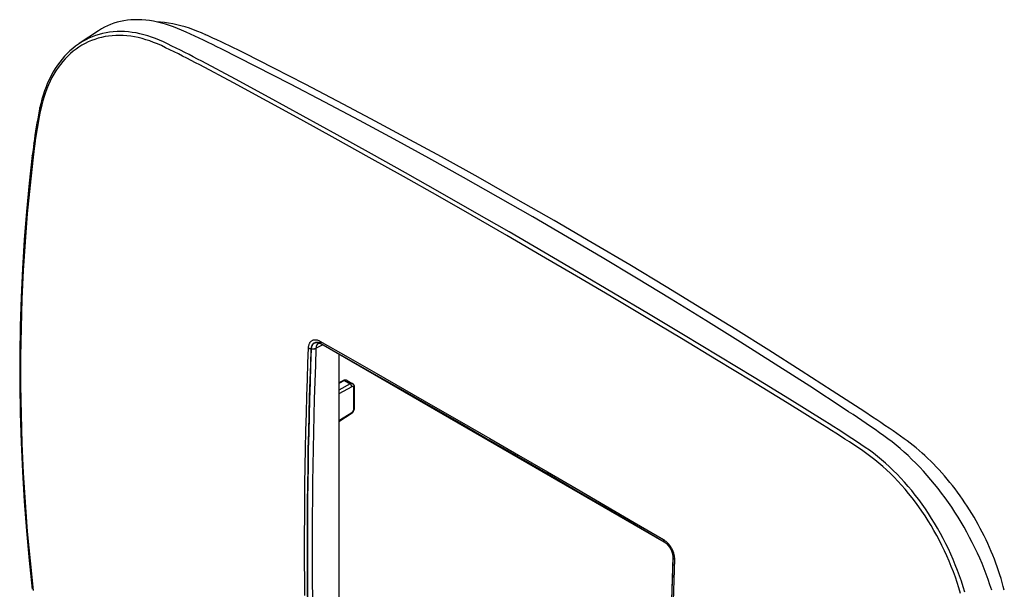
# Model space of a CAD drawing. Units: millimetres. Extents: x -42 to 48, y -53 to 56.
# Drawn here: x -42 to 46, y 5 to 56 of the extents above; entities that cross this region are included whole.
import ezdxf

# ---------------------------------------------------------------- set-up
doc = ezdxf.new("R2010")
doc.units = ezdxf.units.MM
doc.header["$LTSCALE"] = 16.335
doc.layers.get('0').update_dxf_attribs({"linetype": 'CONTINUOUS'})
doc.layers.add('DRAFT', color=7, linetype='CONTINUOUS')
doc.layers.add('RACCORDO', color=7, linetype='CONTINUOUS')

msp = doc.modelspace()

# ---------------------------------------------------------------- linework, layer by layer
at = {"color": 7, "linetype": 'CONTINUOUS'}
for p, q in [((-29.131, 55.877), (-29.411, 55.895)), ((-28.77, 55.84), (-29.131, 55.877)), ((-28.406, 55.789), (-28.77, 55.84)), ((-28.04, 55.725), (-28.406, 55.789)), ((-27.672, 55.648), (-28.04, 55.725)), ((-27.301, 55.557), (-27.672, 55.648)), ((-26.929, 55.452), (-27.301, 55.557)), ((-26.554, 55.333), (-26.929, 55.452)), ((-26.177, 55.2), (-26.554, 55.333)), ((-25.798, 55.053), (-26.177, 55.2)), ((-25.478, 54.919), (-25.798, 55.053)), ((-25.289, 54.836), (-25.478, 54.919)), ((-25.138, 54.769), (-25.289, 54.836)), ((-25.183, 54.788), (-25.138, 54.769)), ((-24.827, 54.629), (-25.138, 54.769)), ((-24.458, 54.461), (-24.827, 54.629)), ((-24.089, 54.291), (-24.458, 54.461)), ((-23.719, 54.118), (-24.089, 54.291)), ((-23.348, 53.943), (-23.719, 54.118)), ((-22.977, 53.765), (-23.348, 53.943)), ((-22.606, 53.585), (-22.977, 53.765)), ((-22.233, 53.403), (-22.606, 53.585)), ((-21.63, 53.102), (-22.233, 53.403)), ((-18.999, 51.775), (-21.63, 53.102)), ((-16.209, 50.345), (-18.999, 51.775)), ((-13.317, 48.839), (-16.209, 50.345)), ((-10.322, 47.254), (-13.317, 48.839)), ((-7.226, 45.59), (-10.322, 47.254)), ((-4.034, 43.847), (-7.226, 45.59)), ((-0.747, 42.024), (-4.034, 43.847)), ((2.634, 40.118), (-0.747, 42.024)), ((6.057, 38.157), (2.634, 40.118)), ((9.453, 36.181), (6.057, 38.157)), ((12.806, 34.198), (9.453, 36.181)), ((16.062, 32.244), (12.806, 34.198)), ((19.218, 30.322), (16.062, 32.244)), ((22.276, 28.434), (19.218, 30.322)), ((25.243, 26.577), (22.276, 28.434)), ((-14.637, 27.071), (-15.207, 26.769)), ((28.121, 24.752), (25.243, 26.577)), ((-13.191, 26.236), (-13.191, -7.599)), ((30.905, 22.963), (28.121, 24.752)), ((-12.79, 23.876), (-13.191, 23.676)), ((-12.696, 23.864), (-13.191, 23.616)), ((-12.773, 23.884), (-12.79, 23.876)), ((-12.777, 23.881), (-12.788, 23.877)), ((-12.764, 23.883), (-12.777, 23.881)), ((-12.741, 23.897), (-12.773, 23.884)), ((-12.751, 23.883), (-12.764, 23.883)), ((-12.738, 23.881), (-12.751, 23.883)), ((-12.71, 23.907), (-12.741, 23.897)), ((-12.724, 23.877), (-12.738, 23.881)), ((-12.71, 23.871), (-12.724, 23.877)), ((-12.678, 23.914), (-12.71, 23.907)), ((-12.696, 23.864), (-12.71, 23.871)), ((-12.669, 23.876), (-12.696, 23.864)), ((-12.696, 23.864), (-12.186, 23.569)), ((-12.647, 23.919), (-12.678, 23.914)), ((-12.643, 23.886), (-12.669, 23.876)), ((-12.617, 23.921), (-12.647, 23.919)), ((-12.617, 23.894), (-12.643, 23.886)), ((-12.587, 23.92), (-12.617, 23.921)), ((-12.592, 23.899), (-12.617, 23.894)), ((-12.567, 23.902), (-12.592, 23.899)), ((-12.559, 23.916), (-12.587, 23.92)), ((-12.543, 23.903), (-12.567, 23.902)), ((-12.53, 23.91), (-12.559, 23.916)), ((-12.52, 23.901), (-12.543, 23.903)), ((-12.503, 23.902), (-12.53, 23.91)), ((-12.498, 23.897), (-12.52, 23.901)), ((-12.477, 23.891), (-12.503, 23.902)), ((-12.478, 23.89), (-12.498, 23.897)), ((-12.458, 23.881), (-12.478, 23.89)), ((-12.453, 23.879), (-12.477, 23.891)), ((-12.453, 23.879), (-12.458, 23.881)), ((-12.453, 23.879), (-11.949, 23.588)), ((-12.186, 23.569), (-13.191, 23.019)), ((-12.048, 23.322), (-13.191, 22.697)), ((-12.163, 23.58), (-12.186, 23.569)), ((-12.171, 23.56), (-12.186, 23.569)), ((-12.156, 23.549), (-12.171, 23.56)), ((-12.141, 23.59), (-12.163, 23.58)), ((-12.142, 23.536), (-12.156, 23.549)), ((-12.128, 23.522), (-12.142, 23.536)), ((-12.119, 23.598), (-12.141, 23.59)), ((-12.115, 23.506), (-12.128, 23.522)), ((-12.097, 23.604), (-12.119, 23.598)), ((-12.103, 23.49), (-12.115, 23.506)), ((-12.091, 23.472), (-12.103, 23.49)), ((-12.076, 23.608), (-12.097, 23.604)), ((-12.081, 23.454), (-12.091, 23.472)), ((-12.072, 23.435), (-12.081, 23.454)), ((-12.055, 23.61), (-12.076, 23.608)), ((-12.065, 23.416), (-12.072, 23.435)), ((-12.058, 23.397), (-12.065, 23.416)), ((-12.053, 23.377), (-12.058, 23.397)), ((-12.035, 23.611), (-12.055, 23.61)), ((-12.05, 23.358), (-12.053, 23.377)), ((-12.048, 23.34), (-12.05, 23.358)), ((-12.048, 23.322), (-12.048, 23.34)), ((-12.034, 23.329), (-12.048, 23.322)), ((-12.015, 23.609), (-12.035, 23.611)), ((-12.021, 23.335), (-12.034, 23.329)), ((-12.008, 23.339), (-12.021, 23.335)), ((-11.996, 23.606), (-12.015, 23.609)), ((-11.995, 23.343), (-12.008, 23.339)), ((-11.978, 23.601), (-11.996, 23.606)), ((-11.982, 23.346), (-11.995, 23.343)), ((-11.97, 23.347), (-11.982, 23.346)), ((-11.961, 23.594), (-11.978, 23.601)), ((-11.958, 23.347), (-11.97, 23.347)), ((-11.949, 23.588), (-11.961, 23.594)), ((-11.946, 23.346), (-11.958, 23.347)), ((-11.941, 23.583), (-11.949, 23.588)), ((-11.935, 23.345), (-11.946, 23.346)), ((-11.92, 23.568), (-11.941, 23.583)), ((-11.924, 23.341), (-11.935, 23.345)), ((-11.914, 23.337), (-11.924, 23.341)), ((-11.9, 23.552), (-11.92, 23.568)), ((-11.904, 23.332), (-11.914, 23.337)), ((-11.895, 23.326), (-11.904, 23.332)), ((-11.881, 23.533), (-11.9, 23.552)), ((-11.887, 23.318), (-11.895, 23.326)), ((-11.879, 23.31), (-11.887, 23.318)), ((-11.863, 23.513), (-11.881, 23.533)), ((-11.872, 23.301), (-11.879, 23.31)), ((-11.866, 23.29), (-11.872, 23.301)), ((-11.86, 23.279), (-11.866, 23.29)), ((-11.847, 23.491), (-11.863, 23.513)), ((-11.856, 23.267), (-11.86, 23.279)), ((-11.852, 23.254), (-11.856, 23.267)), ((-11.849, 23.241), (-11.852, 23.254)), ((-11.847, 23.227), (-11.849, 23.241)), ((-11.833, 23.467), (-11.847, 23.491)), ((-11.845, 23.212), (-11.847, 23.227)), ((-11.845, 23.197), (-11.845, 23.212)), ((-11.845, 23.197), (-11.831, 23.206)), ((-11.845, 21.372), (-11.845, 23.197)), ((-11.821, 23.442), (-11.833, 23.467)), ((-11.831, 23.206), (-11.819, 23.215)), ((-11.81, 23.416), (-11.821, 23.442)), ((-11.819, 23.215), (-11.809, 23.226)), ((-11.802, 23.389), (-11.81, 23.416)), ((-11.809, 23.226), (-11.8, 23.237)), ((-11.795, 23.36), (-11.802, 23.389)), ((-11.8, 23.237), (-11.794, 23.248)), ((-11.791, 23.331), (-11.795, 23.36)), ((-11.794, 23.248), (-11.79, 23.26)), ((-11.788, 23.3), (-11.791, 23.331)), ((-11.79, 23.26), (-11.788, 23.272)), ((-11.788, 23.278), (-11.788, 23.3)), ((-11.788, 21.453), (-11.788, 23.278)), ((-11.788, 23.272), (-11.788, 23.278)), ((33.821, 21.067), (30.905, 22.963)), ((-11.946, 21.104), (-11.935, 21.119)), ((-11.935, 21.119), (-11.924, 21.135)), ((-11.924, 21.135), (-11.914, 21.151)), ((-11.914, 21.151), (-11.904, 21.168)), ((-11.904, 21.168), (-11.895, 21.185)), ((-11.895, 21.185), (-11.887, 21.202)), ((-11.892, 21.117), (-11.873, 21.149)), ((-11.887, 21.202), (-11.879, 21.219)), ((-11.879, 21.219), (-11.872, 21.237)), ((-11.873, 21.149), (-11.856, 21.182)), ((-11.872, 21.237), (-11.866, 21.254)), ((-11.866, 21.254), (-11.86, 21.272)), ((-11.86, 21.272), (-11.856, 21.289)), ((-11.856, 21.289), (-11.852, 21.306)), ((-11.856, 21.182), (-11.84, 21.215)), ((-11.852, 21.306), (-11.849, 21.323)), ((-11.849, 21.323), (-11.847, 21.34)), ((-11.847, 21.34), (-11.845, 21.356)), ((-11.845, 21.372), (-11.831, 21.381)), ((-11.845, 21.356), (-11.845, 21.372)), ((-11.84, 21.215), (-11.827, 21.249)), ((-11.831, 21.381), (-11.819, 21.391)), ((-11.827, 21.249), (-11.815, 21.284)), ((-11.819, 21.391), (-11.809, 21.402)), ((-11.815, 21.284), (-11.805, 21.319)), ((-11.809, 21.402), (-11.8, 21.413)), ((-11.805, 21.319), (-11.797, 21.354)), ((-11.8, 21.413), (-11.794, 21.424)), ((-11.797, 21.354), (-11.792, 21.388)), ((-11.794, 21.424), (-11.79, 21.436)), ((-11.792, 21.388), (-11.789, 21.423)), ((-11.79, 21.436), (-11.788, 21.448)), ((-11.789, 21.423), (-11.788, 21.453)), ((-11.788, 21.448), (-11.788, 21.453)), ((-13.191, 20.29), (-12.048, 21.008)), ((-13.191, 20.225), (-12.084, 20.92)), ((-12.084, 20.92), (-12.063, 20.934)), ((-12.072, 20.93), (-12.081, 20.922)), ((-12.065, 20.939), (-12.072, 20.93)), ((-12.058, 20.95), (-12.065, 20.939)), ((-12.063, 20.934), (-12.035, 20.955)), ((-12.053, 20.963), (-12.058, 20.95)), ((-12.05, 20.977), (-12.053, 20.963)), ((-12.048, 20.992), (-12.05, 20.977)), ((-12.048, 21.008), (-12.034, 21.017)), ((-12.048, 21.008), (-12.048, 20.992)), ((-12.035, 20.955), (-12.009, 20.977)), ((-12.034, 21.017), (-12.021, 21.027)), ((-12.021, 21.027), (-12.008, 21.038)), ((-12.009, 20.977), (-11.983, 21.002)), ((-12.008, 21.038), (-11.995, 21.05)), ((-11.995, 21.05), (-11.982, 21.062)), ((-11.983, 21.002), (-11.958, 21.029)), ((-11.982, 21.062), (-11.97, 21.075)), ((-11.97, 21.075), (-11.958, 21.089)), ((-11.958, 21.089), (-11.946, 21.104)), ((-11.958, 21.029), (-11.935, 21.057)), ((-11.935, 21.057), (-11.913, 21.086)), ((-11.913, 21.086), (-11.892, 21.117)), ((34.51, 20.613), (33.821, 21.067)), ((34.878, 20.366), (34.51, 20.613)), ((35.245, 20.119), (34.878, 20.366)), ((35.611, 19.87), (35.245, 20.119)), ((35.976, 19.62), (35.611, 19.87)), ((36.34, 19.368), (35.976, 19.62)), ((37.008, 18.901), (36.34, 19.368)), ((37.338, 18.667), (37.008, 18.901)), ((37.605, 18.473), (37.338, 18.667)), ((37.872, 18.272), (37.605, 18.473)), ((38.137, 18.064), (37.872, 18.272)), ((38.401, 17.849), (38.137, 18.064)), ((38.663, 17.627), (38.401, 17.849)), ((38.924, 17.398), (38.663, 17.627)), ((39.183, 17.163), (38.924, 17.398)), ((39.441, 16.922), (39.183, 17.163)), ((39.696, 16.674), (39.441, 16.922)), ((39.949, 16.421), (39.696, 16.674)), ((40.2, 16.161), (39.949, 16.421)), ((40.448, 15.895), (40.2, 16.161)), ((40.693, 15.624), (40.448, 15.895)), ((40.935, 15.348), (40.693, 15.624)), ((41.174, 15.066), (40.935, 15.348)), ((41.41, 14.779), (41.174, 15.066)), ((41.643, 14.487), (41.41, 14.779)), ((41.872, 14.19), (41.643, 14.487)), ((42.098, 13.889), (41.872, 14.19)), ((42.32, 13.583), (42.098, 13.889)), ((42.538, 13.273), (42.32, 13.583)), ((42.753, 12.959), (42.538, 13.273)), ((42.963, 12.64), (42.753, 12.959)), ((43.169, 12.319), (42.963, 12.64)), ((43.37, 11.994), (43.169, 12.319)), ((43.567, 11.667), (43.37, 11.994)), ((43.758, 11.337), (43.567, 11.667)), ((43.945, 11.004), (43.758, 11.337)), ((44.126, 10.669), (43.945, 11.004)), ((44.303, 10.332), (44.126, 10.669)), ((44.474, 9.993), (44.303, 10.332)), ((44.64, 9.651), (44.474, 9.993)), ((44.801, 9.308), (44.64, 9.651)), ((44.956, 8.963), (44.801, 9.308)), ((45.106, 8.616), (44.956, 8.963)), ((45.25, 8.268), (45.106, 8.616)), ((45.389, 7.92), (45.25, 8.268)), ((45.521, 7.571), (45.389, 7.92)), ((45.647, 7.222), (45.521, 7.571)), ((45.768, 6.873), (45.647, 7.222)), ((45.882, 6.524), (45.768, 6.873)), ((45.99, 6.176), (45.882, 6.524)), ((46.091, 5.828), (45.99, 6.176)), ((46.186, 5.481), (46.091, 5.828)), ((46.275, 5.136), (46.186, 5.481))]:
    msp.add_line(p, q, dxfattribs=at)
at = {"layer": 'DRAFT', "color": 7, "linetype": 'CONTINUOUS'}
for p, q in [((-33.874, 55.562), (-34.145, 55.43)), ((-33.594, 55.68), (-33.874, 55.562)), ((-33.308, 55.784), (-33.594, 55.68)), ((-33.015, 55.873), (-33.308, 55.784)), ((-32.714, 55.948), (-33.015, 55.873)), ((-32.408, 56.008), (-32.714, 55.948)), ((-32.095, 56.054), (-32.408, 56.008)), ((-31.776, 56.085), (-32.095, 56.054)), ((-31.452, 56.102), (-31.776, 56.085)), ((-31.122, 56.104), (-31.452, 56.102)), ((-30.788, 56.091), (-31.122, 56.104)), ((-30.449, 56.064), (-30.788, 56.091)), ((-30.105, 56.022), (-30.449, 56.064)), ((-29.757, 55.965), (-30.105, 56.022)), ((-29.406, 55.894), (-29.757, 55.965)), ((-29.052, 55.809), (-29.406, 55.894)), ((-28.694, 55.709), (-29.052, 55.809)), ((-28.334, 55.595), (-28.694, 55.709)), ((-27.972, 55.467), (-28.334, 55.595)), ((-27.608, 55.325), (-27.972, 55.467)), ((-34.677, 55.116), (-36.404, 53.966)), ((-34.409, 55.285), (-34.677, 55.116)), ((-34.145, 55.43), (-34.409, 55.285)), ((-27.241, 55.168), (-27.608, 55.325)), ((-26.849, 54.993), (-27.241, 55.168)), ((-26.457, 54.815), (-26.849, 54.993)), ((-26.064, 54.634), (-26.457, 54.815)), ((-25.672, 54.451), (-26.064, 54.634)), ((-25.279, 54.265), (-25.672, 54.451)), ((-24.886, 54.077), (-25.279, 54.265)), ((-24.493, 53.886), (-24.886, 54.077)), ((-24.099, 53.693), (-24.493, 53.886)), ((-23.706, 53.497), (-24.099, 53.693)), ((-20.616, 51.937), (-23.706, 53.497)), ((-17.525, 50.35), (-20.616, 51.937)), ((-14.434, 48.736), (-17.525, 50.35)), ((-11.341, 47.095), (-14.434, 48.736)), ((-8.247, 45.428), (-11.341, 47.095)), ((-5.152, 43.733), (-8.247, 45.428)), ((-2.058, 42.012), (-5.152, 43.733)), ((1.038, 40.264), (-2.058, 42.012)), ((4.133, 38.49), (1.038, 40.264)), ((7.229, 36.69), (4.133, 38.49)), ((10.324, 34.863), (7.229, 36.69)), ((13.419, 33.01), (10.324, 34.863)), ((16.513, 31.131), (13.419, 33.01)), ((19.607, 29.226), (16.513, 31.131)), ((22.7, 27.296), (19.607, 29.226)), ((25.792, 25.34), (22.7, 27.296)), ((28.882, 23.357), (25.792, 25.34)), ((31.972, 21.35), (28.882, 23.357)), ((32.366, 21.091), (31.972, 21.35)), ((32.759, 20.83), (32.366, 21.091)), ((33.152, 20.567), (32.759, 20.83)), ((33.545, 20.301), (33.152, 20.567)), ((33.938, 20.033), (33.545, 20.301)), ((34.331, 19.763), (33.938, 20.033)), ((34.723, 19.49), (34.331, 19.763)), ((35.116, 19.215), (34.723, 19.49)), ((35.508, 18.938), (35.116, 19.215)), ((35.874, 18.671), (35.508, 18.938)), ((36.239, 18.393), (35.874, 18.671)), ((36.601, 18.103), (36.239, 18.393)), ((36.961, 17.801), (36.601, 18.103)), ((37.318, 17.488), (36.961, 17.801)), ((37.673, 17.164), (37.318, 17.488)), ((38.024, 16.829), (37.673, 17.164)), ((38.372, 16.484), (38.024, 16.829)), ((38.715, 16.13), (38.372, 16.484)), ((39.054, 15.766), (38.715, 16.13)), ((39.389, 15.392), (39.054, 15.766)), ((39.718, 15.009), (39.389, 15.392)), ((40.042, 14.618), (39.718, 15.009)), ((40.361, 14.219), (40.042, 14.618)), ((40.674, 13.812), (40.361, 14.219)), ((40.981, 13.398), (40.674, 13.812)), ((41.281, 12.976), (40.981, 13.398)), ((41.574, 12.548), (41.281, 12.976)), ((41.861, 12.114), (41.574, 12.548)), ((42.14, 11.673), (41.861, 12.114)), ((42.412, 11.228), (42.14, 11.673)), ((42.675, 10.777), (42.412, 11.228)), ((42.931, 10.322), (42.675, 10.777)), ((43.178, 9.863), (42.931, 10.322)), ((43.417, 9.4), (43.178, 9.863)), ((43.648, 8.933), (43.417, 9.4)), ((43.869, 8.464), (43.648, 8.933)), ((44.081, 7.993), (43.869, 8.464)), ((44.283, 7.519), (44.081, 7.993)), ((44.476, 7.045), (44.283, 7.519)), ((44.66, 6.569), (44.476, 7.045)), ((44.833, 6.092), (44.66, 6.569)), ((44.996, 5.616), (44.833, 6.092)), ((45.149, 5.139), (44.996, 5.616))]:
    msp.add_line(p, q, dxfattribs=at)
at = {"layer": 'RACCORDO', "color": 7, "linetype": 'CONTINUOUS'}
for p, q in [((-35.229, 54.584), (-35.523, 54.458)), ((-34.929, 54.695), (-35.229, 54.584)), ((-34.624, 54.791), (-34.929, 54.695)), ((-34.312, 54.872), (-34.624, 54.791)), ((-34.09, 54.59), (-34.401, 54.524)), ((-33.996, 54.938), (-34.312, 54.872)), ((-33.775, 54.64), (-34.09, 54.59)), ((-33.675, 54.989), (-33.996, 54.938)), ((-33.454, 54.676), (-33.775, 54.64)), ((-33.349, 55.025), (-33.675, 54.989)), ((-33.13, 54.696), (-33.454, 54.676)), ((-33.019, 55.045), (-33.349, 55.025)), ((-32.801, 54.701), (-33.13, 54.696)), ((-32.685, 55.05), (-33.019, 55.045)), ((-32.469, 54.692), (-32.801, 54.701)), ((-32.347, 55.04), (-32.685, 55.05)), ((-32.134, 54.667), (-32.469, 54.692)), ((-32.006, 55.015), (-32.347, 55.04)), ((-31.797, 54.627), (-32.134, 54.667)), ((-31.663, 54.974), (-32.006, 55.015)), ((-31.457, 54.573), (-31.797, 54.627)), ((-31.317, 54.918), (-31.663, 54.974)), ((-31.116, 54.503), (-31.457, 54.573)), ((-30.97, 54.848), (-31.317, 54.918)), ((-30.621, 54.762), (-30.97, 54.848)), ((-30.272, 54.661), (-30.621, 54.762)), ((-29.922, 54.546), (-30.272, 54.661)), ((-36.72, 53.742), (-36.977, 53.539)), ((-36.456, 53.931), (-36.72, 53.742)), ((-36.404, 53.966), (-36.456, 53.931)), ((-36.151, 53.823), (-36.42, 53.656)), ((-36.364, 53.992), (-36.404, 53.966)), ((-36.091, 54.162), (-36.364, 53.992)), ((-35.875, 53.976), (-36.151, 53.823)), ((-35.81, 54.317), (-36.091, 54.162)), ((-35.592, 54.115), (-35.875, 53.976)), ((-35.523, 54.458), (-35.81, 54.317)), ((-35.303, 54.239), (-35.592, 54.115)), ((-35.008, 54.349), (-35.303, 54.239)), ((-34.708, 54.444), (-35.008, 54.349)), ((-34.401, 54.524), (-34.708, 54.444)), ((-30.774, 54.419), (-31.116, 54.503)), ((-30.43, 54.32), (-30.774, 54.419)), ((-30.086, 54.207), (-30.43, 54.32)), ((-29.743, 54.08), (-30.086, 54.207)), ((-29.572, 54.417), (-29.922, 54.546)), ((-29.4, 53.94), (-29.743, 54.08)), ((-29.223, 54.273), (-29.572, 54.417)), ((-29.057, 53.785), (-29.4, 53.94)), ((-28.874, 54.116), (-29.223, 54.273)), ((-28.676, 53.603), (-29.057, 53.785)), ((-28.492, 53.934), (-28.874, 54.116)), ((-28.11, 53.75), (-28.492, 53.934)), ((-27.728, 53.563), (-28.11, 53.75)), ((-37.7, 52.848), (-37.923, 52.591)), ((-37.467, 53.091), (-37.7, 52.848)), ((-37.42, 52.848), (-37.649, 52.612)), ((-37.226, 53.322), (-37.467, 53.091)), ((-37.182, 53.07), (-37.42, 52.848)), ((-36.977, 53.539), (-37.226, 53.322)), ((-36.935, 53.279), (-37.182, 53.07)), ((-36.681, 53.474), (-36.935, 53.279)), ((-36.42, 53.656), (-36.681, 53.474)), ((-28.295, 53.42), (-28.676, 53.603)), ((-27.914, 53.233), (-28.295, 53.42)), ((-27.533, 53.045), (-27.914, 53.233)), ((-27.346, 53.374), (-27.728, 53.563)), ((-27.151, 52.853), (-27.533, 53.045)), ((-26.963, 53.182), (-27.346, 53.374)), ((-26.77, 52.659), (-27.151, 52.853)), ((-26.581, 52.987), (-26.963, 53.182)), ((-26.199, 52.79), (-26.581, 52.987)), ((-38.343, 52.04), (-38.539, 51.746)), ((-38.138, 52.322), (-38.343, 52.04)), ((-38.081, 52.102), (-38.284, 51.829)), ((-37.923, 52.591), (-38.138, 52.322)), ((-37.87, 52.363), (-38.081, 52.102)), ((-37.649, 52.612), (-37.87, 52.363)), ((-26.389, 52.462), (-26.77, 52.659)), ((-26.007, 52.263), (-26.389, 52.462)), ((-25.816, 52.59), (-26.199, 52.79)), ((-25.626, 52.062), (-26.007, 52.263)), ((-25.434, 52.388), (-25.816, 52.59)), ((-22.621, 50.454), (-25.626, 52.062)), ((-22.428, 50.78), (-25.434, 52.388)), ((-38.9, 51.122), (-39.065, 50.793)), ((-38.724, 51.44), (-38.9, 51.122)), ((-38.66, 51.245), (-38.833, 50.936)), ((-38.539, 51.746), (-38.724, 51.44)), ((-38.477, 51.542), (-38.66, 51.245)), ((-38.284, 51.829), (-38.477, 51.542)), ((-39.22, 50.453), (-39.364, 50.103)), ((-39.149, 50.284), (-39.291, 49.943)), ((-39.065, 50.793), (-39.22, 50.453)), ((-38.996, 50.615), (-39.149, 50.284)), ((-38.833, 50.936), (-38.996, 50.615)), ((-19.604, 48.825), (-22.621, 50.454)), ((-19.411, 49.15), (-22.428, 50.78)), ((-39.62, 49.371), (-39.731, 48.991)), ((-39.498, 49.742), (-39.62, 49.371)), ((-39.422, 49.591), (-39.542, 49.231)), ((-39.364, 50.103), (-39.498, 49.742)), ((-39.291, 49.943), (-39.422, 49.591)), ((-39.831, 48.601), (-39.907, 48.26)), ((-39.75, 48.487), (-39.837, 48.102)), ((-39.731, 48.991), (-39.831, 48.601)), ((-39.651, 48.863), (-39.75, 48.487)), ((-39.542, 49.231), (-39.651, 48.863)), ((-16.576, 47.175), (-19.604, 48.825)), ((-16.382, 47.499), (-19.411, 49.15)), ((-40.039, 47.606), (-40.107, 47.245)), ((-39.968, 47.965), (-40.039, 47.606)), ((-39.907, 47.759), (-39.974, 47.415)), ((-39.907, 48.26), (-39.968, 47.965)), ((-39.91, 48.228), (-39.909, 48.246)), ((-39.907, 48.209), (-39.91, 48.228)), ((-39.909, 48.246), (-39.907, 48.26)), ((-39.902, 48.191), (-39.907, 48.209)), ((-39.837, 48.102), (-39.907, 47.759)), ((-39.894, 48.172), (-39.902, 48.191)), ((-39.883, 48.154), (-39.894, 48.172)), ((-39.87, 48.136), (-39.883, 48.154)), ((-39.854, 48.118), (-39.87, 48.136)), ((-39.837, 48.102), (-39.854, 48.118)), ((-40.172, 46.884), (-40.233, 46.521)), ((-40.107, 47.245), (-40.172, 46.884)), ((-40.101, 46.724), (-40.16, 46.376)), ((-40.039, 47.07), (-40.101, 46.724)), ((-39.974, 47.415), (-40.039, 47.07)), ((-13.536, 45.502), (-16.576, 47.175)), ((-13.341, 45.826), (-16.382, 47.499)), ((-40.348, 45.791), (-40.4, 45.424)), ((-40.292, 46.156), (-40.348, 45.791)), ((-40.233, 46.521), (-40.292, 46.156)), ((-40.216, 46.027), (-40.269, 45.677)), ((-40.16, 46.376), (-40.216, 46.027)), ((-10.288, 44.132), (-13.341, 45.826)), ((-40.452, 45.038), (-40.524, 44.476)), ((-40.4, 45.424), (-40.452, 45.038)), ((-40.443, 45.092), (-40.442, 45.11)), ((-40.44, 45.074), (-40.443, 45.092)), ((-40.442, 45.11), (-40.442, 45.115)), ((-40.434, 45.056), (-40.44, 45.074)), ((-40.426, 45.039), (-40.434, 45.056)), ((-40.415, 45.022), (-40.426, 45.039)), ((-40.402, 45.005), (-40.415, 45.022)), ((-40.386, 44.989), (-40.402, 45.005)), ((-40.368, 44.974), (-40.386, 44.989)), ((-40.368, 44.974), (-40.384, 44.847)), ((-40.32, 45.326), (-40.368, 44.974)), ((-40.269, 45.677), (-40.32, 45.326)), ((-10.484, 43.809), (-13.536, 45.502)), ((-40.524, 44.476), (-40.586, 43.973)), ((-40.449, 44.34), (-40.511, 43.833)), ((-40.384, 44.847), (-40.449, 44.34)), ((-7.225, 42.417), (-10.288, 44.132)), ((-40.586, 43.973), (-40.862, 41.514)), ((-40.511, 43.833), (-40.793, 41.319)), ((-40.586, 43.969), (-40.586, 43.973)), ((-40.586, 43.952), (-40.586, 43.969)), ((-40.583, 43.934), (-40.586, 43.952)), ((-40.578, 43.916), (-40.583, 43.934)), ((-40.57, 43.899), (-40.578, 43.916)), ((-40.559, 43.881), (-40.57, 43.899)), ((-40.545, 43.865), (-40.559, 43.881)), ((-40.529, 43.849), (-40.545, 43.865)), ((-40.511, 43.833), (-40.529, 43.849)), ((-7.422, 42.094), (-10.484, 43.809)), ((-4.152, 40.68), (-7.225, 42.417)), ((-40.862, 41.514), (-41.105, 38.979)), ((-4.35, 40.358), (-7.422, 42.094)), ((-40.793, 41.319), (-41.035, 38.794)), ((-1.069, 38.923), (-4.152, 40.68)), ((-1.267, 38.601), (-4.35, 40.358)), ((-41.105, 38.979), (-41.308, 36.433)), ((-41.035, 38.794), (-41.236, 36.259)), ((2.024, 37.145), (-1.069, 38.923)), ((1.825, 36.823), (-1.267, 38.601)), ((5.125, 35.346), (2.024, 37.145)), ((-41.308, 36.433), (-41.471, 33.876)), ((-41.236, 36.259), (-41.397, 33.713)), ((4.926, 35.025), (1.825, 36.823)), ((8.236, 33.527), (5.125, 35.346)), ((8.037, 33.206), (4.926, 35.025)), ((-41.471, 33.876), (-41.593, 31.309)), ((-41.397, 33.713), (-41.518, 31.158)), ((11.356, 31.688), (8.236, 33.527)), ((11.155, 31.368), (8.037, 33.206)), ((14.483, 29.829), (11.356, 31.688)), ((-41.593, 31.309), (-41.674, 28.731)), ((-41.518, 31.158), (-41.598, 28.594)), ((14.282, 29.509), (11.155, 31.368)), ((17.417, 27.631), (14.282, 29.509)), ((17.619, 27.951), (14.483, 29.829)), ((-41.674, 28.731), (-41.715, 26.144)), ((-41.598, 28.594), (-41.639, 26.019)), ((-15.776, 27.256), (-15.75, 27.295)), ((-15.75, 27.295), (-15.72, 27.332)), ((-15.72, 27.332), (-15.689, 27.366)), ((-15.689, 27.366), (-15.656, 27.396)), ((-15.656, 27.396), (-15.621, 27.423)), ((-15.621, 27.423), (-15.584, 27.447)), ((-15.584, 27.447), (-15.546, 27.467)), ((-15.546, 27.467), (-15.506, 27.484)), ((-15.506, 27.484), (-15.464, 27.498)), ((-15.464, 27.498), (-15.42, 27.508)), ((-15.42, 27.508), (-15.375, 27.515)), ((-15.375, 27.515), (-15.329, 27.518)), ((-15.329, 27.518), (-15.282, 27.518)), ((-15.323, 27.268), (-15.289, 27.279)), ((-15.289, 27.279), (-15.254, 27.287)), ((-15.282, 27.518), (-15.233, 27.514)), ((-15.254, 27.287), (-15.218, 27.292)), ((-15.252, 27.273), (-15.215, 27.279)), ((-15.233, 27.514), (-15.184, 27.506)), ((-15.218, 27.292), (-15.18, 27.295)), ((-15.215, 27.279), (-15.176, 27.282)), ((-15.184, 27.506), (-15.134, 27.495)), ((-15.18, 27.295), (-15.142, 27.295)), ((-15.176, 27.282), (-15.137, 27.282)), ((-15.142, 27.295), (-15.102, 27.291)), ((-15.137, 27.282), (-15.098, 27.279)), ((-15.134, 27.495), (-15.084, 27.481)), ((-15.102, 27.291), (-15.063, 27.285)), ((-15.098, 27.279), (-15.059, 27.273)), ((-15.084, 27.481), (-15.034, 27.463)), ((-15.063, 27.285), (-15.022, 27.277)), ((-15.034, 27.463), (-14.983, 27.443)), ((-14.983, 27.443), (-14.933, 27.419)), ((-14.933, 27.419), (-14.883, 27.392)), ((-14.883, 27.392), (-14.883, 27.364)), ((-14.883, 27.392), (-12.372, 25.964)), ((-14.883, 27.364), (-14.88, 27.338)), ((-14.88, 27.338), (-14.877, 27.313)), ((-14.877, 27.313), (-14.871, 27.289)), ((-14.871, 27.289), (-14.864, 27.267)), ((20.559, 25.733), (17.417, 27.631)), ((20.762, 26.053), (17.619, 27.951)), ((-15.959, 25.412), (-15.908, 26.79)), ((-15.908, 26.79), (-15.903, 26.849)), ((-15.908, 26.79), (-15.885, 26.777)), ((-15.903, 26.849), (-15.896, 26.906)), ((-15.896, 26.906), (-15.887, 26.962)), ((-15.887, 26.962), (-15.875, 27.017)), ((-15.885, 26.777), (-15.861, 26.764)), ((-15.875, 27.017), (-15.86, 27.069)), ((-15.861, 26.764), (-15.836, 26.753)), ((-15.86, 27.069), (-15.843, 27.12)), ((-15.843, 27.12), (-15.823, 27.167)), ((-15.836, 26.753), (-15.809, 26.743)), ((-15.823, 27.167), (-15.801, 27.213)), ((-15.809, 26.743), (-15.781, 26.733)), ((-15.801, 27.213), (-15.776, 27.256)), ((-15.781, 26.733), (-15.752, 26.725)), ((-15.752, 26.725), (-15.722, 26.718)), ((-15.722, 26.718), (-15.692, 26.712)), ((-15.712, 25.331), (-15.661, 26.707)), ((-15.692, 26.712), (-15.661, 26.707)), ((-15.688, 25.197), (-15.632, 26.703)), ((-15.661, 26.707), (-15.657, 26.755)), ((-15.632, 26.703), (-15.661, 26.707)), ((-15.657, 26.755), (-15.65, 26.802)), ((-15.65, 26.802), (-15.641, 26.847)), ((-15.641, 26.847), (-15.63, 26.891)), ((-15.632, 26.703), (-15.629, 26.753)), ((-15.632, 26.703), (-15.594, 26.699)), ((-15.632, 26.703), (-15.594, 26.7)), ((-15.63, 26.891), (-15.618, 26.934)), ((-15.629, 26.753), (-15.624, 26.801)), ((-15.624, 26.801), (-15.616, 26.848)), ((-15.618, 26.934), (-15.603, 26.974)), ((-15.616, 26.848), (-15.606, 26.893)), ((-15.606, 26.893), (-15.594, 26.936)), ((-15.603, 26.974), (-15.586, 27.013)), ((-15.594, 26.936), (-15.579, 26.977)), ((-15.594, 26.7), (-15.556, 26.698)), ((-15.594, 26.699), (-15.556, 26.697)), ((-15.586, 27.013), (-15.567, 27.05)), ((-15.579, 26.977), (-15.563, 27.016)), ((-15.567, 27.05), (-15.546, 27.084)), ((-15.563, 27.016), (-15.544, 27.053)), ((-15.556, 26.698), (-15.518, 26.699)), ((-15.556, 26.697), (-15.518, 26.697)), ((-15.546, 27.084), (-15.524, 27.116)), ((-15.544, 27.053), (-15.523, 27.087)), ((-15.524, 27.116), (-15.5, 27.146)), ((-15.523, 27.087), (-15.5, 27.119)), ((-15.518, 26.699), (-15.48, 26.7)), ((-15.518, 26.697), (-15.48, 26.698)), ((-15.5, 27.146), (-15.474, 27.173)), ((-15.5, 27.119), (-15.475, 27.148)), ((-15.48, 26.7), (-15.442, 26.703)), ((-15.48, 26.698), (-15.442, 26.701)), ((-15.475, 27.148), (-15.448, 27.174)), ((-15.474, 27.173), (-15.447, 27.197)), ((-15.448, 27.174), (-15.42, 27.198)), ((-15.447, 27.197), (-15.418, 27.219)), ((-15.442, 26.703), (-15.405, 26.708)), ((-15.442, 26.701), (-15.405, 26.706)), ((-15.42, 27.198), (-15.389, 27.219)), ((-15.418, 27.219), (-15.388, 27.238)), ((-15.405, 26.708), (-15.369, 26.715)), ((-15.405, 26.706), (-15.369, 26.712)), ((-15.389, 27.219), (-15.357, 27.237)), ((-15.388, 27.238), (-15.356, 27.254)), ((-15.369, 26.715), (-15.334, 26.723)), ((-15.369, 26.712), (-15.334, 26.719)), ((-15.357, 27.237), (-15.323, 27.252)), ((-15.356, 27.254), (-15.323, 27.268)), ((-15.334, 26.723), (-15.3, 26.732)), ((-15.334, 26.719), (-15.3, 26.728)), ((-15.323, 27.252), (-15.288, 27.264)), ((-15.3, 26.732), (-15.267, 26.743)), ((-15.3, 26.728), (-15.268, 26.739)), ((-15.288, 27.264), (-15.252, 27.273)), ((-15.268, 26.739), (-15.237, 26.751)), ((-15.267, 26.743), (-15.237, 26.756)), ((-15.263, 25.257), (-15.208, 26.764)), ((-15.237, 26.756), (-15.207, 26.769)), ((-15.237, 26.751), (-15.208, 26.764)), ((-15.208, 26.764), (-15.207, 26.769)), ((-15.207, 26.769), (-15.205, 26.81)), ((-15.205, 26.81), (-15.201, 26.849)), ((-15.201, 26.849), (-15.194, 26.887)), ((-15.194, 26.887), (-15.186, 26.924)), ((-15.186, 26.924), (-15.176, 26.96)), ((-15.176, 26.96), (-15.164, 26.993)), ((-15.164, 26.993), (-15.151, 27.025)), ((-15.151, 27.025), (-15.135, 27.056)), ((-15.135, 27.056), (-15.118, 27.084)), ((-15.118, 27.084), (-15.099, 27.11)), ((-15.099, 27.11), (-15.079, 27.134)), ((-15.079, 27.134), (-15.057, 27.156)), ((-15.059, 27.273), (-15.02, 27.265)), ((-15.057, 27.156), (-15.034, 27.176)), ((-15.034, 27.176), (-15.009, 27.193)), ((-15.022, 27.277), (-14.982, 27.265)), ((-15.02, 27.265), (-14.981, 27.254)), ((-15.009, 27.193), (-14.981, 27.209)), ((-14.982, 27.265), (-14.941, 27.251)), ((-14.981, 27.254), (-14.943, 27.242)), ((-14.981, 27.209), (-14.981, 27.209)), ((-14.981, 27.209), (-14.981, 27.209)), ((-14.981, 27.209), (-14.98, 27.209)), ((-14.98, 27.209), (-14.976, 27.21)), ((-14.976, 27.21), (-14.97, 27.211)), ((-14.97, 27.211), (-14.96, 27.212)), ((-14.96, 27.212), (-14.947, 27.211)), ((-14.947, 27.211), (-14.931, 27.209)), ((-14.943, 27.242), (-14.906, 27.227)), ((-14.941, 27.251), (-14.9, 27.234)), ((-14.931, 27.209), (-14.911, 27.205)), ((-14.911, 27.205), (-14.889, 27.2)), ((-14.906, 27.227), (-14.87, 27.211)), ((-14.9, 27.234), (-14.86, 27.215)), ((-14.889, 27.2), (-14.865, 27.192)), ((-14.87, 27.211), (-14.836, 27.194)), ((-14.865, 27.192), (-14.838, 27.181)), ((-14.864, 27.267), (-14.855, 27.246)), ((-14.86, 27.215), (-14.819, 27.193)), ((-14.855, 27.246), (-14.845, 27.226)), ((-14.845, 27.226), (-14.833, 27.209)), ((-14.838, 27.181), (-14.809, 27.168)), ((-14.836, 27.194), (-14.803, 27.175)), ((-14.833, 27.209), (-14.819, 27.193)), ((-14.803, 27.175), (-14.819, 27.193)), ((-14.819, 27.193), (-12.31, 25.766)), ((-14.809, 27.168), (-14.779, 27.153)), ((-14.803, 27.175), (-14.786, 27.16)), ((-14.803, 27.175), (15.886, 9.456)), ((-14.786, 27.16), (-14.768, 27.147)), ((-14.779, 27.153), (-14.763, 27.144)), ((-14.768, 27.147), (-14.763, 27.144)), ((-14.763, 27.144), (15.925, 9.424)), ((-41.715, 26.144), (-41.715, 23.548)), ((-41.639, 26.019), (-41.639, 23.435)), ((-12.372, 25.964), (-9.853, 24.528)), ((-12.31, 25.766), (-9.792, 24.33)), ((23.708, 23.817), (20.559, 25.733)), ((23.912, 24.137), (20.762, 26.053)), ((-16.008, 23.985), (-15.959, 25.412)), ((-15.761, 23.905), (-15.712, 25.331)), ((-15.738, 23.693), (-15.688, 25.197)), ((-15.314, 23.754), (-15.263, 25.257)), ((-16.053, 22.508), (-16.008, 23.985)), ((-15.807, 22.429), (-15.761, 23.905)), ((-9.853, 24.528), (-7.325, 23.082)), ((-9.792, 24.33), (-7.265, 22.885)), ((26.864, 21.882), (23.708, 23.817)), ((27.068, 22.201), (23.912, 24.137)), ((-41.715, 23.548), (-41.674, 20.944)), ((-41.639, 23.435), (-41.598, 20.843)), ((-15.784, 22.192), (-15.738, 23.693)), ((-15.36, 22.253), (-15.314, 23.754)), ((-7.325, 23.082), (-4.789, 21.628)), ((-7.265, 22.885), (-4.729, 21.431)), ((-16.096, 20.965), (-16.053, 22.508)), ((-15.849, 20.887), (-15.807, 22.429)), ((-15.825, 20.694), (-15.784, 22.192)), ((-15.401, 20.755), (-15.36, 22.253)), ((30.232, 20.247), (27.068, 22.201)), ((-4.789, 21.628), (-2.243, 20.164)), ((-4.729, 21.431), (-2.185, 19.968)), ((30.027, 19.928), (26.864, 21.882)), ((-41.674, 20.944), (-41.593, 18.331)), ((-41.598, 20.843), (-41.518, 18.243)), ((-16.135, 19.374), (-16.096, 20.965)), ((-15.888, 19.296), (-15.849, 20.887)), ((-15.861, 19.198), (-15.825, 20.694)), ((-15.437, 19.261), (-15.401, 20.755)), ((30.635, 19.996), (30.232, 20.247)), ((-16.169, 17.785), (-16.135, 19.374)), ((-2.243, 20.164), (0.311, 18.691)), ((-2.185, 19.968), (0.368, 18.496)), ((30.429, 19.677), (30.027, 19.928)), ((30.832, 19.424), (30.429, 19.677)), ((31.039, 19.742), (30.635, 19.996)), ((31.234, 19.168), (30.832, 19.424)), ((31.442, 19.485), (31.039, 19.742)), ((31.845, 19.227), (31.442, 19.485)), ((-15.922, 17.707), (-15.888, 19.296)), ((-15.893, 17.704), (-15.861, 19.198)), ((-15.468, 17.768), (-15.437, 19.261)), ((0.311, 18.691), (2.874, 17.209)), ((0.368, 18.496), (2.93, 17.015)), ((31.636, 18.91), (31.234, 19.168)), ((32.037, 18.65), (31.636, 18.91)), ((32.247, 18.965), (31.845, 19.227)), ((32.439, 18.387), (32.037, 18.65)), ((32.65, 18.702), (32.247, 18.965)), ((33.052, 18.436), (32.65, 18.702)), ((-41.593, 18.331), (-41.471, 15.711)), ((-41.518, 18.243), (-41.397, 15.636)), ((-16.197, 16.199), (-16.169, 17.785)), ((-15.95, 16.121), (-15.922, 17.707)), ((-15.919, 16.213), (-15.893, 17.704)), ((-15.495, 16.278), (-15.468, 17.768)), ((32.84, 18.121), (32.439, 18.387)), ((33.241, 17.853), (32.84, 18.121)), ((33.454, 18.167), (33.052, 18.436)), ((33.641, 17.583), (33.241, 17.853)), ((33.855, 17.897), (33.454, 18.167)), ((34.22, 17.642), (33.855, 17.897)), ((34.583, 17.374), (34.22, 17.642)), ((2.874, 17.209), (5.445, 15.719)), ((2.93, 17.015), (5.5, 15.525)), ((34, 17.333), (33.641, 17.583)), ((34.356, 17.07), (34, 17.333)), ((34.71, 16.795), (34.356, 17.07)), ((34.943, 17.094), (34.583, 17.374)), ((35.061, 16.507), (34.71, 16.795)), ((35.3, 16.801), (34.943, 17.094)), ((35.655, 16.495), (35.3, 16.801)), ((-16.22, 14.616), (-16.197, 16.199)), ((-15.973, 14.539), (-15.95, 16.121)), ((-15.941, 14.724), (-15.919, 16.213)), ((-15.517, 14.791), (-15.495, 16.278)), ((35.409, 16.206), (35.061, 16.507)), ((35.754, 15.894), (35.409, 16.206)), ((36.005, 16.177), (35.655, 16.495)), ((36.094, 15.57), (35.754, 15.894)), ((36.351, 15.847), (36.005, 16.177)), ((36.693, 15.506), (36.351, 15.847)), ((-41.471, 15.711), (-41.309, 13.084)), ((-41.397, 15.636), (-41.236, 13.021)), ((5.445, 15.719), (8.025, 14.219)), ((5.5, 15.525), (8.079, 14.026)), ((36.43, 15.234), (36.094, 15.57)), ((36.76, 14.888), (36.43, 15.234)), ((37.03, 15.154), (36.693, 15.506)), ((37.361, 14.792), (37.03, 15.154)), ((-16.236, 13.087), (-16.22, 14.616)), ((-15.989, 13.01), (-15.973, 14.539)), ((-15.958, 13.238), (-15.941, 14.724)), ((-15.533, 13.306), (-15.517, 14.791)), ((8.025, 14.219), (10.614, 12.71)), ((37.086, 14.532), (36.76, 14.888)), ((37.406, 14.165), (37.086, 14.532)), ((37.687, 14.419), (37.361, 14.792)), ((37.72, 13.789), (37.406, 14.165)), ((38.007, 14.036), (37.687, 14.419)), ((-15.97, 11.755), (-15.958, 13.238)), ((-15.546, 11.824), (-15.533, 13.306)), ((8.079, 14.026), (10.667, 12.518)), ((38.027, 13.403), (37.72, 13.789)), ((38.32, 13.644), (38.007, 14.036)), ((38.328, 13.009), (38.027, 13.403)), ((38.626, 13.243), (38.32, 13.644)), ((38.926, 12.834), (38.626, 13.243)), ((-41.309, 13.084), (-41.106, 10.45)), ((-41.236, 13.021), (-41.035, 10.399)), ((-16.247, 11.63), (-16.236, 13.087)), ((-16.001, 11.553), (-15.989, 13.01)), ((10.614, 12.71), (13.212, 11.192)), ((10.667, 12.518), (13.264, 11)), ((38.622, 12.606), (38.328, 13.009)), ((38.909, 12.196), (38.622, 12.606)), ((39.218, 12.417), (38.926, 12.834)), ((39.503, 11.991), (39.218, 12.417)), ((-16.254, 10.226), (-16.247, 11.63)), ((-16.007, 10.149), (-16.001, 11.553)), ((-15.977, 10.275), (-15.97, 11.755)), ((-15.553, 10.345), (-15.546, 11.824)), ((39.189, 11.777), (38.909, 12.196)), ((39.461, 11.351), (39.189, 11.777)), ((39.78, 11.558), (39.503, 11.991)), ((40.05, 11.118), (39.78, 11.558)), ((13.212, 11.192), (15.818, 9.665)), ((13.264, 11), (15.869, 9.474)), ((39.726, 10.919), (39.461, 11.351)), ((39.982, 10.479), (39.726, 10.919)), ((40.311, 10.672), (40.05, 11.118)), ((40.565, 10.219), (40.311, 10.672)), ((-41.106, 10.45), (-40.863, 7.81)), ((-41.035, 10.399), (-40.793, 7.769)), ((-16.256, 8.876), (-16.254, 10.226)), ((-16.009, 8.799), (-16.007, 10.149)), ((-15.98, 8.796), (-15.977, 10.275)), ((-15.555, 8.868), (-15.553, 10.345)), ((40.231, 10.034), (39.982, 10.479)), ((40.471, 9.583), (40.231, 10.034)), ((40.81, 9.76), (40.565, 10.219)), ((41.046, 9.296), (40.81, 9.76)), ((-16.254, 7.524), (-16.256, 8.876)), ((-16.007, 7.448), (-16.009, 8.799)), ((-15.553, 7.394), (-15.555, 8.868)), ((15.818, 9.665), (15.87, 9.633)), ((15.818, 9.665), (15.818, 9.638)), ((15.818, 9.638), (15.818, 9.613)), ((15.818, 9.613), (15.821, 9.589)), ((15.821, 9.589), (15.825, 9.565)), ((15.825, 9.565), (15.831, 9.544)), ((15.831, 9.544), (15.838, 9.524)), ((15.838, 9.524), (15.847, 9.505)), ((15.847, 9.505), (15.857, 9.489)), ((15.857, 9.489), (15.869, 9.474)), ((15.886, 9.456), (15.869, 9.474)), ((15.869, 9.474), (15.911, 9.448)), ((15.87, 9.633), (15.922, 9.598)), ((15.886, 9.456), (15.902, 9.441)), ((15.886, 9.456), (15.923, 9.433)), ((15.902, 9.441), (15.92, 9.428)), ((15.911, 9.448), (15.954, 9.419)), ((15.92, 9.428), (15.925, 9.424)), ((15.922, 9.598), (15.974, 9.56)), ((15.923, 9.433), (15.961, 9.409)), ((15.926, 9.424), (15.936, 9.418)), ((15.936, 9.418), (15.969, 9.398)), ((15.954, 9.419), (15.996, 9.388)), ((15.961, 9.409), (15.998, 9.381)), ((15.969, 9.398), (16.003, 9.374)), ((15.974, 9.56), (16.025, 9.519)), ((15.996, 9.388), (16.038, 9.355)), ((15.998, 9.381), (16.036, 9.352)), ((16.003, 9.374), (16.038, 9.348)), ((16.025, 9.519), (16.077, 9.475)), ((16.036, 9.352), (16.074, 9.32)), ((16.038, 9.355), (16.079, 9.319)), ((16.038, 9.348), (16.073, 9.319)), ((16.073, 9.319), (16.11, 9.287)), ((16.074, 9.32), (16.112, 9.286)), ((16.077, 9.475), (16.127, 9.428)), ((16.079, 9.319), (16.12, 9.281)), ((16.11, 9.287), (16.146, 9.252)), ((16.112, 9.286), (16.151, 9.249)), ((16.12, 9.281), (16.16, 9.241)), ((16.127, 9.428), (16.177, 9.378)), ((16.146, 9.252), (16.183, 9.214)), ((16.151, 9.249), (16.189, 9.209)), ((16.16, 9.241), (16.199, 9.199)), ((16.177, 9.378), (16.225, 9.326)), ((16.183, 9.214), (16.22, 9.174)), ((16.189, 9.209), (16.227, 9.166)), ((16.199, 9.199), (16.238, 9.155)), ((16.22, 9.174), (16.256, 9.132)), ((16.225, 9.326), (16.272, 9.272)), ((16.227, 9.166), (16.264, 9.122)), ((16.238, 9.155), (16.275, 9.109)), ((16.256, 9.132), (16.291, 9.087)), ((16.264, 9.122), (16.3, 9.076)), ((16.272, 9.272), (16.318, 9.215)), ((16.275, 9.109), (16.31, 9.062)), ((16.291, 9.087), (16.326, 9.04)), ((16.3, 9.076), (16.335, 9.028)), ((16.31, 9.062), (16.345, 9.014)), ((16.318, 9.215), (16.362, 9.157)), ((16.326, 9.04), (16.359, 8.992)), ((16.335, 9.028), (16.368, 8.978)), ((16.345, 9.014), (16.378, 8.964)), ((16.359, 8.992), (16.392, 8.942)), ((16.362, 9.157), (16.405, 9.097)), ((16.368, 8.978), (16.4, 8.927)), ((16.378, 8.964), (16.409, 8.913)), ((16.392, 8.942), (16.423, 8.89)), ((16.4, 8.927), (16.431, 8.875)), ((16.405, 9.097), (16.446, 9.036)), ((16.409, 8.913), (16.439, 8.861)), ((16.423, 8.89), (16.452, 8.837)), ((16.431, 8.875), (16.46, 8.822)), ((16.439, 8.861), (16.467, 8.809)), ((16.446, 9.036), (16.484, 8.973)), ((16.452, 8.837), (16.48, 8.784)), ((16.46, 8.822), (16.487, 8.768)), ((16.467, 8.809), (16.494, 8.755)), ((16.484, 8.973), (16.521, 8.909)), ((16.521, 8.909), (16.556, 8.844)), ((16.556, 8.844), (16.589, 8.778)), ((40.703, 9.126), (40.471, 9.583)), ((40.925, 8.665), (40.703, 9.126)), ((41.273, 8.828), (41.046, 9.296)), ((41.491, 8.355), (41.273, 8.828)), ((-15.977, 7.321), (-15.98, 8.796)), ((16.48, 8.784), (16.505, 8.73)), ((16.487, 8.768), (16.513, 8.714)), ((16.494, 8.755), (16.519, 8.701)), ((16.505, 8.73), (16.529, 8.675)), ((16.513, 8.714), (16.536, 8.658)), ((16.519, 8.701), (16.542, 8.645)), ((16.529, 8.675), (16.551, 8.621)), ((16.536, 8.658), (16.558, 8.603)), ((16.542, 8.645), (16.563, 8.59)), ((16.551, 8.621), (16.571, 8.566)), ((16.558, 8.603), (16.578, 8.547)), ((16.563, 8.59), (16.583, 8.533)), ((16.571, 8.566), (16.588, 8.512)), ((16.578, 8.547), (16.595, 8.491)), ((16.583, 8.533), (16.6, 8.477)), ((16.65, 8.115), (16.585, 6.163)), ((16.588, 8.512), (16.604, 8.459)), ((16.589, 8.778), (16.619, 8.711)), ((16.595, 8.491), (16.611, 8.435)), ((16.6, 8.477), (16.615, 8.421)), ((16.662, 8.043), (16.601, 6.191)), ((16.604, 8.459), (16.617, 8.407)), ((16.657, 8.06), (16.609, 6.618)), ((16.611, 8.435), (16.629, 8.364)), ((16.617, 8.407), (16.627, 8.356)), ((16.619, 8.711), (16.648, 8.643)), ((16.624, 8.38), (16.635, 8.325)), ((16.627, 8.356), (16.636, 8.307)), ((16.629, 8.364), (16.64, 8.309)), ((16.635, 8.325), (16.644, 8.27)), ((16.636, 8.307), (16.643, 8.26)), ((16.64, 8.309), (16.649, 8.254)), ((16.643, 8.26), (16.647, 8.215)), ((16.644, 8.27), (16.651, 8.216)), ((16.647, 8.215), (16.649, 8.172)), ((16.648, 8.643), (16.674, 8.574)), ((16.649, 8.254), (16.655, 8.199)), ((16.649, 8.172), (16.65, 8.132)), ((16.65, 8.132), (16.65, 8.114)), ((16.65, 8.114), (16.65, 8.103)), ((16.65, 8.103), (16.652, 8.081)), ((16.651, 8.216), (16.655, 8.163)), ((16.652, 8.081), (16.657, 8.06)), ((16.655, 8.199), (16.66, 8.146)), ((16.655, 8.163), (16.657, 8.111)), ((16.657, 8.111), (16.657, 8.06)), ((16.657, 8.06), (16.662, 8.043)), ((16.66, 8.146), (16.662, 8.094)), ((16.662, 8.094), (16.662, 8.043)), ((16.669, 8.026), (16.662, 8.043)), ((16.678, 8.009), (16.669, 8.026)), ((16.674, 8.574), (16.698, 8.505)), ((16.689, 7.993), (16.678, 8.009)), ((16.702, 7.976), (16.689, 7.993)), ((16.698, 8.505), (16.719, 8.436)), ((16.716, 7.961), (16.702, 7.976)), ((16.733, 7.946), (16.716, 7.961)), ((16.719, 8.436), (16.738, 8.367)), ((16.752, 7.931), (16.733, 7.946)), ((16.738, 8.367), (16.754, 8.298)), ((16.772, 7.917), (16.752, 7.931)), ((16.754, 8.298), (16.768, 8.23)), ((16.768, 8.23), (16.778, 8.163)), ((16.778, 8.163), (16.786, 8.097)), ((16.786, 8.097), (16.792, 8.033)), ((16.792, 8.033), (16.795, 7.97)), ((16.795, 7.97), (16.795, 7.908)), ((41.139, 8.2), (40.925, 8.665)), ((41.344, 7.73), (41.139, 8.2)), ((41.699, 7.878), (41.491, 8.355)), ((-40.863, 7.81), (-40.586, 5.226)), ((-40.793, 7.769), (-40.511, 5.133)), ((-16.247, 6.121), (-16.254, 7.524)), ((-16, 6.045), (-16.007, 7.448)), ((-15.97, 5.848), (-15.977, 7.321)), ((-15.546, 5.922), (-15.553, 7.394)), ((16.795, 7.908), (16.733, 6.054)), ((16.794, 7.904), (16.772, 7.917)), ((41.539, 7.258), (41.344, 7.73)), ((41.724, 6.783), (41.539, 7.258)), ((41.898, 7.398), (41.699, 7.878)), ((42.088, 6.915), (41.898, 7.398)), ((16.585, 6.163), (16.525, 4.142)), ((16.601, 6.191), (16.543, 4.27)), ((16.609, 6.618), (16.564, 5.18)), ((41.9, 6.305), (41.724, 6.783)), ((42.067, 5.826), (41.9, 6.305)), ((42.267, 6.429), (42.088, 6.915)), ((42.437, 5.942), (42.267, 6.429)), ((-16.236, 4.667), (-16.247, 6.121)), ((-15.989, 4.592), (-16, 6.045)), ((-15.958, 4.377), (-15.97, 5.848)), ((-15.533, 4.452), (-15.546, 5.922)), ((16.733, 6.054), (16.675, 4.131)), ((42.223, 5.345), (42.067, 5.826)), ((42.369, 4.863), (42.223, 5.345)), ((42.596, 5.453), (42.437, 5.942)), ((42.745, 4.964), (42.596, 5.453))]:
    msp.add_line(p, q, dxfattribs=at)

doc.saveas('drawing.dxf')
